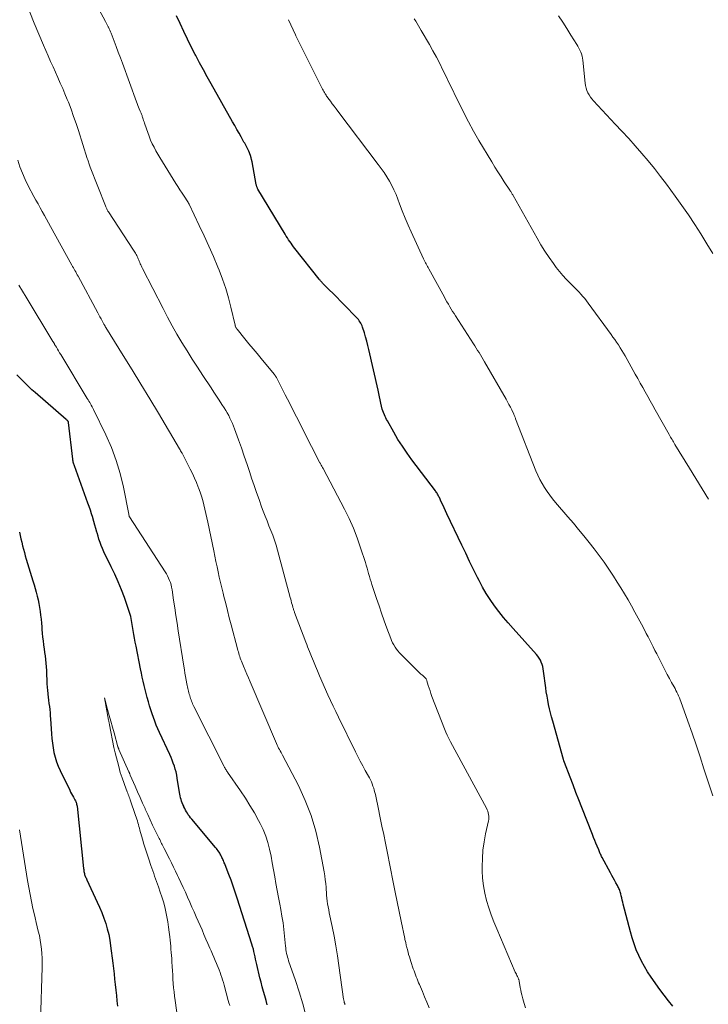
# Model space of a CAD drawing. Units: feet. Extents: x 2000000 to 2003091, y 585000 to 590000.
# Drawn here: x 2001127 to 2001243, y 586851 to 587016 of the extents above; entities that cross this region are included whole.
import ezdxf

# ---------------------------------------------------------------- set-up
doc = ezdxf.new("R2010")
doc.units = ezdxf.units.FT
doc.header["$LTSCALE"] = 100
doc.header["$MEASUREMENT"] = 0
doc.layers.add('CONTOUR INDEX', color=32, linetype='Continuous', lineweight=25)
doc.layers.add('CONTOUR INTERMEDIATE', color=40, linetype='Continuous', lineweight=15)

msp = doc.modelspace()

# ---------------------------------------------------------------- linework, layer by layer
at = {"layer": 'CONTOUR INDEX', "flags": 128}
for points, elevation in [([(2001236.89, 586850.6), (2001236.14, 586851.52), (2001235.42, 586852.46), (2001234.72, 586853.42), (2001233.24, 586855.5), (2001232.66, 586856.37), (2001232.12, 586857.26), (2001231.62, 586858.18), (2001231.16, 586859.12), (2001230.75, 586860.08), (2001230.38, 586861.06), (2001230.05, 586862.05), (2001229.77, 586863.06), (2001228.58, 586867.7), (2001228.5, 586868.05), (2001228.41, 586868.41), (2001228.32, 586868.76), (2001228.24, 586869.11), (2001228.16, 586869.45), (2001228.11, 586869.63), (2001228.05, 586869.81), (2001227.99, 586869.99), (2001227.92, 586870.17), (2001227.84, 586870.34), (2001227.76, 586870.51), (2001227.67, 586870.68), (2001227.59, 586870.84), (2001227.32, 586871.32), (2001227.09, 586871.73), (2001226.87, 586872.14), (2001226.65, 586872.55), (2001226.43, 586872.96), (2001225.03, 586875.56), (2001224.95, 586875.71), (2001224.88, 586875.86), (2001224.8, 586876.02), (2001224.73, 586876.17), (2001224.66, 586876.33), (2001224.59, 586876.48), (2001224.52, 586876.64), (2001224.46, 586876.8), (2001224.19, 586877.44), (2001224, 586877.92), (2001223.81, 586878.4), (2001223.61, 586878.88), (2001223.42, 586879.37), (2001221.65, 586883.92), (2001221.15, 586885.19), (2001220.65, 586886.46), (2001220.16, 586887.74), (2001219.66, 586889.01), (2001218.72, 586891.44), (2001218.7, 586891.5), (2001218.68, 586891.56), (2001218.66, 586891.63), (2001218.64, 586891.69), (2001218.62, 586891.75), (2001218.6, 586891.82), (2001218.58, 586891.88), (2001218.56, 586891.95), (2001216.76, 586898.41), (2001216.57, 586899.1), (2001216.39, 586899.79), (2001216.23, 586900.48), (2001216.07, 586901.18), (2001215.93, 586901.88), (2001215.8, 586902.58), (2001215.68, 586903.29), (2001215.58, 586903.99), (2001215.23, 586906.78), (2001215.17, 586907.16), (2001215.09, 586907.54), (2001214.97, 586907.91), (2001214.84, 586908.27), (2001214.68, 586908.62), (2001214.49, 586908.95), (2001214.28, 586909.26), (2001214.03, 586909.56), (2001210.12, 586913.9), (2001209.31, 586914.84), (2001208.51, 586915.78), (2001207.75, 586916.75), (2001207, 586917.74), (2001206.3, 586918.75), (2001205.63, 586919.79), (2001205.01, 586920.86), (2001204.43, 586921.95), (2001204.18, 586922.44), (2001203.51, 586923.8), (2001202.84, 586925.16), (2001202.18, 586926.53), (2001201.52, 586927.89), (2001199.03, 586933.13), (2001198.79, 586933.63), (2001198.56, 586934.13), (2001198.32, 586934.63), (2001198.09, 586935.14), (2001197.77, 586935.85), (2001197.69, 586936), (2001197.62, 586936.15), (2001197.55, 586936.29), (2001197.47, 586936.44), (2001197.38, 586936.58), (2001197.29, 586936.72), (2001197.2, 586936.86), (2001197.1, 586936.99), (2001193.16, 586942.2), (2001192.35, 586943.32), (2001191.57, 586944.45), (2001190.83, 586945.61), (2001190.13, 586946.8), (2001189.05, 586948.7), (2001188.91, 586948.95), (2001188.78, 586949.2), (2001188.67, 586949.46), (2001188.56, 586949.72), (2001188.4, 586950.14), (2001188.38, 586950.2), (2001188.36, 586950.25), (2001188.34, 586950.31), (2001188.32, 586950.36), (2001188.28, 586950.44), (2001188.28, 586950.45), (2001188.27, 586950.47), (2001188.26, 586950.49), (2001188.26, 586950.51), (2001188.23, 586950.57), (2001188.22, 586950.59), (2001188.22, 586950.61), (2001188.21, 586950.63), (2001188.21, 586950.65), (2001187.97, 586951.69), (2001187.85, 586952.23), (2001187.73, 586952.77), (2001187.61, 586953.31), (2001187.49, 586953.86), (2001185.96, 586960.66), (2001185.79, 586961.37), (2001185.61, 586962.07), (2001185.41, 586962.78), (2001185.2, 586963.48), (2001184.9, 586964.41), (2001184.82, 586964.63), (2001184.72, 586964.86), (2001184.61, 586965.07), (2001184.49, 586965.28), (2001184.35, 586965.49), (2001184.21, 586965.68), (2001184.05, 586965.87), (2001183.89, 586966.05), (2001181.83, 586968.15), (2001181.2, 586968.78), (2001180.58, 586969.42), (2001179.95, 586970.06), (2001179.32, 586970.69), (2001178.21, 586971.81), (2001178.13, 586971.89), (2001178.06, 586971.97), (2001177.99, 586972.05), (2001177.91, 586972.13), (2001177.84, 586972.21), (2001177.77, 586972.29), (2001177.71, 586972.37), (2001177.64, 586972.46), (2001173.57, 586977.61), (2001173.35, 586977.9), (2001173.13, 586978.19), (2001172.92, 586978.48), (2001172.71, 586978.78), (2001172.5, 586979.08), (2001172.3, 586979.39), (2001172.11, 586979.69), (2001171.92, 586980), (2001167.37, 586987.56), (2001167.32, 586987.65), (2001167.27, 586987.74), (2001167.23, 586987.83), (2001167.2, 586987.92), (2001167.17, 586988.02), (2001167.14, 586988.12), (2001167.11, 586988.21), (2001167.09, 586988.31), (2001166.38, 586992.15), (2001166.31, 586992.49), (2001166.23, 586992.82), (2001166.12, 586993.16), (2001166.01, 586993.48), (2001165.95, 586993.66), (2001165.85, 586993.9), (2001165.75, 586994.13), (2001165.64, 586994.35), (2001165.52, 586994.57), (2001165.4, 586994.8), (2001165.28, 586995.02), (2001165.15, 586995.23), (2001165.03, 586995.45), (2001164.56, 586996.29), (2001164.2, 586996.92), (2001163.84, 586997.56), (2001163.48, 586998.2), (2001163.12, 586998.83), (2001159.54, 587005.18), (2001158.89, 587006.36), (2001158.24, 587007.54), (2001157.6, 587008.73), (2001156.96, 587009.92), (2001156.87, 587010.09), (2001156.21, 587011.38), (2001155.56, 587012.68), (2001154.93, 587013.98), (2001154.32, 587015.29), (2001153.74, 587016.57)], 1000), ([(2001168.93, 586850.83), (2001168.74, 586851.59), (2001168.52, 586852.35), (2001168.3, 586853.11), (2001168.09, 586853.87), (2001167.89, 586854.63), (2001167.71, 586855.4), (2001167.19, 586857.62), (2001167.09, 586858.05), (2001166.99, 586858.48), (2001166.9, 586858.91), (2001166.81, 586859.34), (2001166.71, 586859.76), (2001166.6, 586860.19), (2001166.48, 586860.61), (2001166.36, 586861.03), (2001163.91, 586868.75), (2001163.58, 586869.75), (2001163.24, 586870.74), (2001162.88, 586871.73), (2001162.51, 586872.7), (2001161.88, 586874.29), (2001161.81, 586874.47), (2001161.74, 586874.65), (2001161.66, 586874.83), (2001161.58, 586875.01), (2001161.5, 586875.19), (2001161.42, 586875.37), (2001161.34, 586875.55), (2001161.26, 586875.72), (2001161.16, 586875.92), (2001161.06, 586876.1), (2001160.96, 586876.27), (2001160.85, 586876.44), (2001160.82, 586876.49), (2001160.69, 586876.68), (2001160.55, 586876.87), (2001160.41, 586877.05), (2001160.26, 586877.24), (2001156.27, 586881.95), (2001156.08, 586882.19), (2001155.89, 586882.44), (2001155.71, 586882.69), (2001155.55, 586882.95), (2001155.39, 586883.22), (2001155.24, 586883.49), (2001155.1, 586883.76), (2001154.97, 586884.04), (2001154.93, 586884.13), (2001154.81, 586884.41), (2001154.7, 586884.69), (2001154.59, 586884.98), (2001154.5, 586885.27), (2001154.42, 586885.56), (2001154.34, 586885.86), (2001154.28, 586886.16), (2001154.23, 586886.46), (2001153.86, 586888.85), (2001153.77, 586889.36), (2001153.66, 586889.87), (2001153.52, 586890.37), (2001153.37, 586890.86), (2001153.19, 586891.35), (2001153.01, 586891.84), (2001152.81, 586892.32), (2001152.59, 586892.8), (2001150.88, 586896.47), (2001150.6, 586897.09), (2001150.33, 586897.72), (2001150.08, 586898.36), (2001149.85, 586899), (2001149.63, 586899.64), (2001149.42, 586900.29), (2001149.23, 586900.94), (2001149.04, 586901.6), (2001149.03, 586901.65), (2001148.84, 586902.33), (2001148.67, 586903.01), (2001148.49, 586903.7), (2001148.32, 586904.38), (2001148.16, 586905.08), (2001148, 586905.77), (2001147.85, 586906.46), (2001147.71, 586907.15), (2001146.95, 586910.95), (2001146.83, 586911.61), (2001146.7, 586912.27), (2001146.59, 586912.93), (2001146.47, 586913.59), (2001146.37, 586914.23), (2001146.31, 586914.57), (2001146.25, 586914.92), (2001146.19, 586915.26), (2001146.12, 586915.6), (2001146.05, 586915.94), (2001145.97, 586916.27), (2001145.87, 586916.61), (2001145.76, 586916.94), (2001144.99, 586919.1), (2001144.5, 586920.42), (2001143.97, 586921.72), (2001143.4, 586923), (2001142.79, 586924.27), (2001142.03, 586925.78), (2001141.78, 586926.28), (2001141.55, 586926.79), (2001141.33, 586927.3), (2001141.12, 586927.82), (2001140.93, 586928.34), (2001140.74, 586928.87), (2001140.58, 586929.41), (2001140.43, 586929.95), (2001140.39, 586930.06), (2001140.23, 586930.66), (2001140.06, 586931.26), (2001139.89, 586931.86), (2001139.71, 586932.45), (2001139.7, 586932.5), (2001139.5, 586933.11), (2001139.3, 586933.73), (2001139.1, 586934.34), (2001138.89, 586934.95), (2001136.94, 586940.42), (2001136.89, 586940.57), (2001136.83, 586940.72), (2001136.77, 586940.87), (2001136.71, 586941.02), (2001136.65, 586941.17), (2001136.59, 586941.32), (2001136.54, 586941.47), (2001136.49, 586941.62), (2001136.44, 586941.79), (2001136.4, 586941.95), (2001136.37, 586942.11), (2001136.34, 586942.27), (2001135.64, 586948.44), (2001135.63, 586948.47), (2001135.63, 586948.49), (2001135.62, 586948.51), (2001135.62, 586948.54), (2001135.58, 586948.63), (2001135.57, 586948.65), (2001135.56, 586948.67), (2001135.55, 586948.69), (2001135.53, 586948.7), (2001135.46, 586948.76), (2001135.41, 586948.81), (2001135.36, 586948.86), (2001135.3, 586948.9), (2001135.25, 586948.95), (2001130.03, 586953.46), (2001129.49, 586953.94), (2001128.97, 586954.42), (2001128.46, 586954.91), (2001127.96, 586955.42), (2001127.47, 586955.93), (2001126.98, 586956.45)], 980), ([(2001127.42, 586930.08), (2001127.54, 586929.5), (2001127.67, 586928.93), (2001127.8, 586928.36), (2001127.94, 586927.79), (2001128.09, 586927.23), (2001128.24, 586926.66), (2001128.4, 586926.1), (2001128.57, 586925.54), (2001129.68, 586921.88), (2001129.87, 586921.25), (2001130.04, 586920.62), (2001130.21, 586919.99), (2001130.38, 586919.35), (2001130.53, 586918.72), (2001130.66, 586918.08), (2001130.78, 586917.43), (2001130.88, 586916.79), (2001130.96, 586916.13), (2001131.04, 586915.48), (2001131.1, 586914.83), (2001131.16, 586914.18), (2001131.19, 586913.75), (2001131.24, 586913.11), (2001131.3, 586912.47), (2001131.38, 586911.83), (2001131.46, 586911.19), (2001131.47, 586911.12), (2001131.55, 586910.52), (2001131.62, 586909.92), (2001131.7, 586909.31), (2001131.77, 586908.71), (2001131.84, 586908.11), (2001131.89, 586907.5), (2001131.93, 586906.9), (2001131.96, 586906.29), (2001132, 586905.22), (2001132.03, 586904.66), (2001132.06, 586904.11), (2001132.11, 586903.55), (2001132.16, 586903), (2001132.17, 586902.93), (2001132.23, 586902.41), (2001132.29, 586901.89), (2001132.36, 586901.37), (2001132.43, 586900.85), (2001132.49, 586900.33), (2001132.55, 586899.81), (2001132.59, 586899.28), (2001132.63, 586898.76), (2001132.77, 586896.28), (2001132.84, 586895.49), (2001132.93, 586894.7), (2001133.05, 586893.91), (2001133.2, 586893.13), (2001133.39, 586892.35), (2001133.62, 586891.6), (2001133.91, 586890.85), (2001134.23, 586890.13), (2001135.84, 586886.81), (2001135.98, 586886.51), (2001136.14, 586886.22), (2001136.3, 586885.93), (2001136.47, 586885.64), (2001136.65, 586885.34), (2001136.72, 586885.2), (2001136.79, 586885.06), (2001136.86, 586884.92), (2001136.91, 586884.77), (2001136.96, 586884.62), (2001137, 586884.47), (2001137.03, 586884.32), (2001137.06, 586884.17), (2001138.16, 586873.72), (2001138.18, 586873.55), (2001138.2, 586873.38), (2001138.23, 586873.21), (2001138.26, 586873.04), (2001138.26, 586873.02), (2001138.3, 586872.86), (2001138.34, 586872.71), (2001138.39, 586872.55), (2001138.44, 586872.4), (2001138.5, 586872.25), (2001138.57, 586872.11), (2001138.63, 586871.96), (2001138.7, 586871.81), (2001140.45, 586868.08), (2001140.85, 586867.2), (2001141.22, 586866.31), (2001141.55, 586865.4), (2001141.87, 586864.48), (2001142.14, 586863.56), (2001142.37, 586862.62), (2001142.55, 586861.67), (2001142.69, 586860.72), (2001143.04, 586857.84), (2001143.15, 586856.94), (2001143.26, 586856.04), (2001143.36, 586855.14), (2001143.45, 586854.24), (2001143.55, 586853.33), (2001143.65, 586852.43), (2001143.75, 586851.53), (2001143.86, 586850.63)], 980)]:
    msp.add_lwpolyline(points, dxfattribs=dict(at, elevation=elevation))
at = {"layer": 'CONTOUR INTERMEDIATE', "flags": 128}
for points, elevation in [([(2001212.19, 586850.36), (2001211.95, 586851.09), (2001211.75, 586851.83), (2001211.58, 586852.53), (2001211.48, 586852.93), (2001211.4, 586853.33), (2001211.32, 586853.73), (2001211.25, 586854.13), (2001211.14, 586854.78), (2001211.13, 586854.86), (2001211.11, 586854.93), (2001211.09, 586855.01), (2001211.07, 586855.08), (2001211.04, 586855.16), (2001211.01, 586855.23), (2001210.98, 586855.3), (2001210.95, 586855.37), (2001210.84, 586855.6), (2001210.75, 586855.79), (2001210.66, 586855.97), (2001210.57, 586856.16), (2001210.49, 586856.35), (2001207.39, 586863.57), (2001206.91, 586864.74), (2001206.46, 586865.93), (2001206.05, 586867.13), (2001205.68, 586868.34), (2001205.37, 586869.57), (2001205.14, 586870.81), (2001205.01, 586872.06), (2001204.94, 586873.32), (2001204.94, 586874.01), (2001204.97, 586875.4), (2001205.07, 586876.77), (2001205.26, 586878.14), (2001205.52, 586879.5), (2001206, 586881.66), (2001206.04, 586881.93), (2001206.07, 586882.2), (2001206.06, 586882.48), (2001206.02, 586882.75), (2001205.96, 586883.02), (2001205.88, 586883.29), (2001205.78, 586883.54), (2001205.66, 586883.79), (2001199.62, 586894.95), (2001199.35, 586895.48), (2001199.09, 586896.02), (2001198.85, 586896.57), (2001198.62, 586897.12), (2001196.53, 586902.54), (2001196.36, 586903), (2001196.2, 586903.46), (2001196.05, 586903.92), (2001195.91, 586904.39), (2001195.69, 586905.15), (2001195.66, 586905.23), (2001195.62, 586905.32), (2001195.58, 586905.4), (2001195.53, 586905.48), (2001195.47, 586905.56), (2001195.41, 586905.63), (2001195.34, 586905.7), (2001195.27, 586905.76), (2001195.17, 586905.85), (2001195.04, 586905.96), (2001194.92, 586906.07), (2001194.8, 586906.18), (2001194.68, 586906.29), (2001191.35, 586909.55), (2001191.07, 586909.84), (2001190.81, 586910.15), (2001190.57, 586910.47), (2001190.34, 586910.81), (2001190.13, 586911.16), (2001189.94, 586911.51), (2001189.77, 586911.88), (2001189.62, 586912.26), (2001188.99, 586913.97), (2001188.54, 586915.22), (2001188.09, 586916.46), (2001187.66, 586917.71), (2001187.24, 586918.96), (2001186.47, 586921.28), (2001186.32, 586921.74), (2001186.18, 586922.2), (2001186.04, 586922.66), (2001185.91, 586923.12), (2001185.79, 586923.58), (2001185.65, 586924.05), (2001185.51, 586924.51), (2001185.37, 586924.96), (2001184.58, 586927.42), (2001184, 586929.09), (2001183.36, 586930.74), (2001182.64, 586932.35), (2001181.86, 586933.93), (2001178.28, 586940.75), (2001178.21, 586940.88), (2001178.14, 586941.02), (2001178.07, 586941.15), (2001177.99, 586941.28), (2001177.85, 586941.51), (2001177.84, 586941.52), (2001177.83, 586941.54), (2001177.83, 586941.56), (2001177.82, 586941.57), (2001177.78, 586941.64), (2001177.78, 586941.65), (2001177.77, 586941.67), (2001177.76, 586941.68), (2001177.75, 586941.7), (2001174.96, 586947.16), (2001174.21, 586948.64), (2001173.45, 586950.12), (2001172.69, 586951.6), (2001171.94, 586953.08), (2001170.52, 586955.87), (2001170.47, 586955.96), (2001170.42, 586956.04), (2001170.37, 586956.13), (2001170.32, 586956.22), (2001170.26, 586956.3), (2001170.21, 586956.38), (2001170.15, 586956.46), (2001170.08, 586956.54), (2001167.92, 586959.16), (2001167.23, 586959.98), (2001166.55, 586960.81), (2001165.87, 586961.64), (2001165.19, 586962.47), (2001163.87, 586964.09), (2001163.85, 586964.11), (2001163.84, 586964.13), (2001163.83, 586964.15), (2001163.81, 586964.16), (2001163.76, 586964.24), (2001163.75, 586964.25), (2001163.73, 586964.27), (2001163.72, 586964.29), (2001163.71, 586964.3), (2001163.67, 586964.37), (2001163.66, 586964.39), (2001163.65, 586964.41), (2001163.65, 586964.42), (2001163.64, 586964.44), (2001163.61, 586964.51), (2001163.59, 586964.57), (2001163.57, 586964.62), (2001163.56, 586964.68), (2001163.55, 586964.74), (2001162.84, 586967.79), (2001162.44, 586969.36), (2001161.99, 586970.91), (2001161.45, 586972.44), (2001160.87, 586973.95), (2001160.65, 586974.49), (2001159.9, 586976.25), (2001159.13, 586978), (2001158.34, 586979.74), (2001157.53, 586981.48), (2001155.83, 586985.04), (2001155.8, 586985.09), (2001155.78, 586985.14), (2001155.76, 586985.18), (2001155.73, 586985.23), (2001155.71, 586985.27), (2001155.68, 586985.32), (2001155.66, 586985.36), (2001155.63, 586985.4), (2001154.99, 586986.37), (2001154.65, 586986.9), (2001154.3, 586987.44), (2001153.96, 586987.97), (2001153.63, 586988.51), (2001150.94, 586992.83), (2001150.6, 586993.4), (2001150.27, 586993.98), (2001149.96, 586994.57), (2001149.66, 586995.17), (2001149.39, 586995.78), (2001149.13, 586996.4), (2001148.9, 586997.02), (2001148.68, 586997.65), (2001148.36, 586998.63), (2001148.29, 586998.83), (2001148.22, 586999.04), (2001148.15, 586999.25), (2001148.09, 586999.45), (2001148.04, 586999.6), (2001148, 586999.73), (2001147.95, 586999.87), (2001147.9, 587000), (2001147.85, 587000.13), (2001147.8, 587000.26), (2001147.75, 587000.39), (2001147.69, 587000.51), (2001147.64, 587000.64), (2001147.5, 587000.99), (2001147.38, 587001.29), (2001147.26, 587001.59), (2001147.14, 587001.89), (2001147.03, 587002.2), (2001144.66, 587008.66), (2001144.32, 587009.58), (2001143.98, 587010.51), (2001143.63, 587011.43), (2001143.28, 587012.35), (2001142.77, 587013.67), (2001142.67, 587013.93), (2001142.56, 587014.19), (2001142.44, 587014.44), (2001142.32, 587014.69), (2001142.29, 587014.75), (2001142.18, 587014.97), (2001142.06, 587015.19), (2001141.95, 587015.41), (2001141.84, 587015.62), (2001139.22, 587020.56)], 996), ([(2001196.05, 586850.37), (2001195.68, 586851.28), (2001195.3, 586852.18), (2001194.92, 586853.08), (2001194.43, 586854.23), (2001194.29, 586854.56), (2001194.16, 586854.88), (2001194.02, 586855.21), (2001193.89, 586855.54), (2001193.76, 586855.87), (2001193.64, 586856.2), (2001193.52, 586856.53), (2001193.4, 586856.86), (2001192.98, 586858.12), (2001192.86, 586858.51), (2001192.74, 586858.91), (2001192.62, 586859.3), (2001192.51, 586859.69), (2001192.36, 586860.27), (2001192.33, 586860.38), (2001192.3, 586860.49), (2001192.28, 586860.6), (2001192.25, 586860.7), (2001192.23, 586860.81), (2001192.2, 586860.92), (2001192.18, 586861.03), (2001192.15, 586861.14), (2001192.12, 586861.27), (2001192.08, 586861.45), (2001192.04, 586861.62), (2001192, 586861.8), (2001191.96, 586861.98), (2001191.36, 586864.87), (2001191.02, 586866.5), (2001190.69, 586868.12), (2001190.36, 586869.75), (2001190.03, 586871.38), (2001189, 586876.55), (2001188.72, 586877.96), (2001188.44, 586879.37), (2001188.15, 586880.78), (2001187.86, 586882.19), (2001187.51, 586883.9), (2001187.4, 586884.45), (2001187.28, 586885), (2001187.16, 586885.55), (2001187.04, 586886.09), (2001186.95, 586886.46), (2001186.86, 586886.82), (2001186.76, 586887.17), (2001186.64, 586887.52), (2001186.51, 586887.87), (2001186.37, 586888.2), (2001186.22, 586888.54), (2001186.05, 586888.87), (2001185.88, 586889.19), (2001185.36, 586890.11), (2001184.93, 586890.89), (2001184.51, 586891.68), (2001184.1, 586892.47), (2001183.7, 586893.27), (2001180.85, 586899.04), (2001180.4, 586899.98), (2001179.95, 586900.92), (2001179.52, 586901.87), (2001179.09, 586902.82), (2001177.69, 586906.01), (2001177.34, 586906.81), (2001177, 586907.61), (2001176.67, 586908.42), (2001176.34, 586909.22), (2001176, 586910.08), (2001175.85, 586910.46), (2001175.7, 586910.84), (2001175.55, 586911.22), (2001175.4, 586911.6), (2001173.51, 586916.61), (2001173.47, 586916.73), (2001173.42, 586916.84), (2001173.38, 586916.96), (2001173.34, 586917.08), (2001173.31, 586917.19), (2001173.27, 586917.31), (2001173.24, 586917.43), (2001173.2, 586917.55), (2001173.11, 586917.92), (2001173.02, 586918.22), (2001172.94, 586918.53), (2001172.86, 586918.83), (2001172.78, 586919.14), (2001170.66, 586927.07), (2001170.42, 586927.9), (2001170.15, 586928.73), (2001169.86, 586929.54), (2001169.54, 586930.35), (2001169.21, 586931.15), (2001168.89, 586931.96), (2001168.58, 586932.77), (2001168.27, 586933.58), (2001167.99, 586934.32), (2001167.56, 586935.51), (2001167.13, 586936.7), (2001166.72, 586937.9), (2001166.32, 586939.1), (2001166.01, 586940.05), (2001165.54, 586941.43), (2001165.07, 586942.81), (2001164.59, 586944.19), (2001164.1, 586945.56), (2001163.45, 586947.38), (2001163.27, 586947.83), (2001163.09, 586948.29), (2001162.89, 586948.74), (2001162.69, 586949.19), (2001162.47, 586949.63), (2001162.23, 586950.06), (2001161.99, 586950.48), (2001161.73, 586950.9), (2001161.35, 586951.47), (2001160.9, 586952.16), (2001160.44, 586952.86), (2001159.98, 586953.55), (2001159.52, 586954.24), (2001158.13, 586956.33), (2001157.23, 586957.69), (2001156.35, 586959.06), (2001155.49, 586960.44), (2001154.63, 586961.83), (2001153.81, 586963.24), (2001153, 586964.65), (2001152.22, 586966.08), (2001151.47, 586967.53), (2001148.03, 586974.25), (2001147.93, 586974.45), (2001147.84, 586974.65), (2001147.75, 586974.85), (2001147.66, 586975.05), (2001147.58, 586975.26), (2001147.5, 586975.46), (2001147.42, 586975.65), (2001147.33, 586975.85), (2001147.25, 586976.04), (2001147.16, 586976.24), (2001147.06, 586976.43), (2001146.96, 586976.61), (2001146.85, 586976.8), (2001146.74, 586976.99), (2001146.63, 586977.17), (2001146.51, 586977.35), (2001142.33, 586983.74), (2001142.25, 586983.86), (2001142.18, 586983.98), (2001142.11, 586984.1), (2001142.05, 586984.23), (2001141.98, 586984.35), (2001141.93, 586984.48), (2001141.87, 586984.61), (2001141.82, 586984.74), (2001139.28, 586991.21), (2001139.22, 586991.39), (2001139.15, 586991.57), (2001139.09, 586991.75), (2001139.02, 586991.93), (2001138.96, 586992.11), (2001138.91, 586992.29), (2001138.85, 586992.48), (2001138.79, 586992.66), (2001137.29, 586997.37), (2001136.9, 586998.56), (2001136.49, 586999.75), (2001136.06, 587000.93), (2001135.61, 587002.1), (2001135.41, 587002.59), (2001135.04, 587003.51), (2001134.66, 587004.42), (2001134.26, 587005.33), (2001133.86, 587006.24), (2001133.45, 587007.15), (2001133.04, 587008.05), (2001132.64, 587008.96), (2001132.24, 587009.87), (2001131.45, 587011.69), (2001130.67, 587013.52), (2001129.9, 587015.35), (2001129.16, 587017.19)], 992), ([(2001243.55, 586885.86), (2001242.08, 586890.41), (2001241.43, 586892.41), (2001240.77, 586894.4), (2001240.09, 586896.38), (2001239.4, 586898.36), (2001238.22, 586901.67), (2001238.1, 586901.99), (2001237.98, 586902.3), (2001237.84, 586902.62), (2001237.7, 586902.93), (2001237.55, 586903.24), (2001237.4, 586903.54), (2001237.24, 586903.85), (2001237.08, 586904.15), (2001236.67, 586904.88), (2001236.31, 586905.55), (2001235.94, 586906.22), (2001235.59, 586906.89), (2001235.24, 586907.57), (2001234.46, 586909.1), (2001234.17, 586909.67), (2001233.88, 586910.25), (2001233.59, 586910.82), (2001233.3, 586911.39), (2001233.01, 586911.96), (2001232.72, 586912.53), (2001232.43, 586913.1), (2001232.13, 586913.67), (2001231.62, 586914.63), (2001231.07, 586915.66), (2001230.52, 586916.68), (2001229.95, 586917.7), (2001229.38, 586918.72), (2001228.79, 586919.72), (2001228.19, 586920.72), (2001227.56, 586921.7), (2001226.93, 586922.68), (2001226.14, 586923.86), (2001225.35, 586925.01), (2001224.55, 586926.14), (2001223.71, 586927.25), (2001222.86, 586928.35), (2001221.98, 586929.43), (2001221.1, 586930.51), (2001220.21, 586931.58), (2001219.31, 586932.64), (2001217.24, 586935.03), (2001216.74, 586935.64), (2001216.26, 586936.26), (2001215.8, 586936.89), (2001215.36, 586937.55), (2001214.96, 586938.22), (2001214.58, 586938.9), (2001214.25, 586939.61), (2001213.94, 586940.33), (2001210.54, 586949.07), (2001210.5, 586949.17), (2001210.46, 586949.27), (2001210.42, 586949.37), (2001210.39, 586949.47), (2001210.35, 586949.57), (2001210.31, 586949.67), (2001210.26, 586949.76), (2001210.22, 586949.86), (2001209.88, 586950.58), (2001209.66, 586951.03), (2001209.43, 586951.48), (2001209.2, 586951.92), (2001208.95, 586952.36), (2001205.32, 586958.63), (2001205.09, 586959.01), (2001204.87, 586959.39), (2001204.64, 586959.77), (2001204.41, 586960.15), (2001204.18, 586960.53), (2001203.94, 586960.9), (2001203.7, 586961.28), (2001203.47, 586961.65), (2001200.46, 586966.3), (2001200.22, 586966.69), (2001199.97, 586967.07), (2001199.74, 586967.46), (2001199.5, 586967.85), (2001199.27, 586968.25), (2001199.04, 586968.64), (2001198.82, 586969.04), (2001198.6, 586969.44), (2001196.01, 586974.18), (2001195.89, 586974.39), (2001195.78, 586974.6), (2001195.66, 586974.8), (2001195.55, 586975.01), (2001195.44, 586975.22), (2001195.33, 586975.43), (2001195.22, 586975.64), (2001195.12, 586975.86), (2001193.02, 586980.38), (2001192.51, 586981.54), (2001192.01, 586982.71), (2001191.54, 586983.89), (2001191.1, 586985.08), (2001190.8, 586985.89), (2001190.5, 586986.67), (2001190.16, 586987.43), (2001189.79, 586988.17), (2001189.39, 586988.91), (2001188.95, 586989.62), (2001188.5, 586990.32), (2001188.02, 586991.01), (2001187.53, 586991.68), (2001180.77, 587000.6), (2001180.46, 587001.02), (2001180.14, 587001.44), (2001179.82, 587001.87), (2001179.5, 587002.29), (2001179.09, 587002.86), (2001178.98, 587003), (2001178.88, 587003.15), (2001178.78, 587003.29), (2001178.69, 587003.44), (2001178.64, 587003.52), (2001178.52, 587003.72), (2001178.41, 587003.91), (2001178.3, 587004.11), (2001178.2, 587004.31), (2001175.52, 587009.64), (2001175.06, 587010.54), (2001174.62, 587011.45), (2001174.17, 587012.36), (2001173.74, 587013.27), (2001173.67, 587013.4), (2001173.27, 587014.25), (2001172.87, 587015.1), (2001172.48, 587015.95)], 1004), ([(2001242.85, 586935.6), (2001241.78, 586937.33), (2001240.72, 586939.06), (2001239.66, 586940.79), (2001237.22, 586944.77), (2001237.1, 586944.98), (2001236.98, 586945.18), (2001236.86, 586945.38), (2001236.74, 586945.59), (2001236.62, 586945.79), (2001236.5, 586946), (2001236.39, 586946.2), (2001236.27, 586946.41), (2001233.92, 586950.57), (2001233.5, 586951.31), (2001233.08, 586952.06), (2001232.67, 586952.81), (2001232.25, 586953.56), (2001231.84, 586954.3), (2001231.42, 586955.05), (2001231, 586955.8), (2001230.59, 586956.55), (2001228.88, 586959.59), (2001228.61, 586960.06), (2001228.34, 586960.52), (2001228.05, 586960.98), (2001227.76, 586961.44), (2001227.46, 586961.88), (2001227.16, 586962.33), (2001226.85, 586962.77), (2001226.53, 586963.21), (2001222.71, 586968.46), (2001222.42, 586968.84), (2001222.12, 586969.21), (2001221.81, 586969.58), (2001221.49, 586969.94), (2001221.17, 586970.29), (2001220.84, 586970.63), (2001220.5, 586970.97), (2001220.16, 586971.31), (2001219.61, 586971.84), (2001219.01, 586972.46), (2001218.43, 586973.09), (2001217.88, 586973.76), (2001217.35, 586974.44), (2001216.87, 586975.08), (2001216.14, 586976.11), (2001215.43, 586977.16), (2001214.77, 586978.23), (2001214.13, 586979.32), (2001210.11, 586986.48), (2001210.05, 586986.6), (2001209.98, 586986.71), (2001209.92, 586986.82), (2001209.85, 586986.93), (2001209.78, 586987.04), (2001209.72, 586987.15), (2001209.65, 586987.25), (2001209.58, 586987.36), (2001208.64, 586988.78), (2001208.1, 586989.6), (2001207.57, 586990.43), (2001207.06, 586991.26), (2001206.55, 586992.1), (2001204.4, 586995.71), (2001203.5, 586997.28), (2001202.63, 586998.85), (2001201.8, 587000.46), (2001201, 587002.07), (2001200.48, 587003.15), (2001199.96, 587004.24), (2001199.43, 587005.33), (2001198.9, 587006.42), (2001198.37, 587007.51), (2001197.83, 587008.59), (2001197.27, 587009.67), (2001196.69, 587010.73), (2001196.1, 587011.78), (2001194.73, 587014.16), (2001194.5, 587014.55), (2001194.27, 587014.93), (2001194.04, 587015.32), (2001193.8, 587015.7), (2001193.56, 587016.08)], 1008), ([(2001243.56, 586976.77), (2001242.58, 586978.41), (2001241.58, 586980.04), (2001240.55, 586981.64), (2001239.49, 586983.23), (2001238.4, 586984.8), (2001237.29, 586986.35), (2001235.82, 586988.36), (2001234.82, 586989.68), (2001233.8, 586990.99), (2001232.75, 586992.27), (2001231.68, 586993.54), (2001230.58, 586994.78), (2001229.48, 586996.02), (2001228.36, 586997.24), (2001227.23, 586998.46), (2001223.61, 587002.34), (2001223.33, 587002.66), (2001223.08, 587002.99), (2001222.86, 587003.34), (2001222.66, 587003.71), (2001222.49, 587004.1), (2001222.36, 587004.49), (2001222.26, 587004.9), (2001222.2, 587005.31), (2001221.79, 587009.15), (2001221.73, 587009.5), (2001221.66, 587009.85), (2001221.56, 587010.2), (2001221.44, 587010.53), (2001221.29, 587010.86), (2001221.14, 587011.19), (2001220.96, 587011.5), (2001220.78, 587011.81), (2001219.81, 587013.37), (2001219.13, 587014.45), (2001218.44, 587015.52), (2001217.75, 587016.59)], 1012), ([(2001181.97, 586850.88), (2001181.94, 586850.97), (2001181.91, 586851.06), (2001181.88, 586851.15), (2001181.86, 586851.19), (2001181.84, 586851.26), (2001181.82, 586851.33), (2001181.8, 586851.41), (2001181.79, 586851.48), (2001181.77, 586851.55), (2001181.76, 586851.62), (2001181.74, 586851.7), (2001181.73, 586851.77), (2001180.94, 586857.44), (2001180.69, 586859.08), (2001180.42, 586860.73), (2001180.12, 586862.36), (2001179.8, 586864), (2001179.32, 586866.29), (2001179.22, 586866.78), (2001179.13, 586867.26), (2001179.05, 586867.75), (2001178.98, 586868.23), (2001178.92, 586868.72), (2001178.87, 586869.21), (2001178.83, 586869.7), (2001178.79, 586870.2), (2001178.78, 586870.52), (2001178.73, 586871.17), (2001178.66, 586871.82), (2001178.57, 586872.47), (2001178.47, 586873.12), (2001177.7, 586877.26), (2001177.08, 586879.93), (2001176.31, 586882.56), (2001175.3, 586885.1), (2001174.14, 586887.59), (2001171.49, 586892.68), (2001171.37, 586892.92), (2001171.24, 586893.16), (2001171.1, 586893.4), (2001170.97, 586893.64), (2001170.83, 586893.88), (2001170.71, 586894.13), (2001170.59, 586894.38), (2001170.48, 586894.63), (2001166.07, 586904.97), (2001165.79, 586905.63), (2001165.51, 586906.29), (2001165.24, 586906.95), (2001164.96, 586907.61), (2001164.62, 586908.44), (2001164.52, 586908.69), (2001164.42, 586908.94), (2001164.33, 586909.2), (2001164.25, 586909.46), (2001164.16, 586909.72), (2001164.09, 586909.98), (2001164.01, 586910.24), (2001163.94, 586910.5), (2001162.88, 586914.55), (2001162.57, 586915.73), (2001162.27, 586916.91), (2001161.97, 586918.08), (2001161.67, 586919.26), (2001161.52, 586919.86), (2001161.3, 586920.74), (2001161.1, 586921.62), (2001160.9, 586922.51), (2001160.71, 586923.4), (2001160.53, 586924.28), (2001160.34, 586925.17), (2001160.16, 586926.06), (2001159.98, 586926.95), (2001158.98, 586931.75), (2001158.83, 586932.47), (2001158.66, 586933.2), (2001158.49, 586933.92), (2001158.31, 586934.65), (2001158.12, 586935.36), (2001157.9, 586936.08), (2001157.67, 586936.78), (2001157.42, 586937.48), (2001157.36, 586937.63), (2001157.06, 586938.39), (2001156.74, 586939.14), (2001156.4, 586939.89), (2001156.03, 586940.62), (2001154.91, 586942.83), (2001154.85, 586942.94), (2001154.79, 586943.06), (2001154.72, 586943.17), (2001154.66, 586943.29), (2001154.61, 586943.38), (2001154.52, 586943.54), (2001154.42, 586943.7), (2001154.33, 586943.86), (2001154.24, 586944.02), (2001150.69, 586950), (2001149.24, 586952.43), (2001147.77, 586954.86), (2001146.3, 586957.28), (2001144.81, 586959.69), (2001141.9, 586964.37), (2001141.86, 586964.43), (2001141.82, 586964.5), (2001141.78, 586964.57), (2001141.74, 586964.64), (2001141.7, 586964.7), (2001141.66, 586964.77), (2001141.62, 586964.84), (2001141.58, 586964.91), (2001141.28, 586965.46), (2001141.09, 586965.81), (2001140.91, 586966.15), (2001140.72, 586966.5), (2001140.53, 586966.84), (2001137.23, 586972.97), (2001137.1, 586973.2), (2001136.97, 586973.44), (2001136.84, 586973.67), (2001136.71, 586973.9), (2001136.58, 586974.13), (2001136.45, 586974.37), (2001136.32, 586974.6), (2001136.19, 586974.83), (2001132.64, 586981.27), (2001132.29, 586981.9), (2001131.94, 586982.53), (2001131.59, 586983.16), (2001131.24, 586983.8), (2001130.89, 586984.43), (2001130.54, 586985.06), (2001130.19, 586985.7), (2001129.85, 586986.33), (2001128.89, 586988.12), (2001128.38, 586989.16), (2001127.91, 586990.21), (2001127.5, 586991.28), (2001127.13, 586992.38)], 988), ([(2001175.4, 586849.06), (2001174.88, 586851.04), (2001174.28, 586853), (2001173.65, 586854.95), (2001172.51, 586858.23), (2001172.41, 586858.53), (2001172.32, 586858.83), (2001172.25, 586859.14), (2001172.18, 586859.45), (2001172.12, 586859.76), (2001172.07, 586860.07), (2001172.03, 586860.39), (2001172, 586860.7), (2001171.84, 586862.33), (2001171.72, 586863.46), (2001171.57, 586864.58), (2001171.39, 586865.7), (2001171.19, 586866.82), (2001171.02, 586867.7), (2001170.79, 586868.85), (2001170.58, 586870), (2001170.38, 586871.16), (2001170.18, 586872.31), (2001169.99, 586873.48), (2001169.78, 586874.62), (2001169.56, 586875.77), (2001169.33, 586876.91), (2001169.04, 586878.04), (2001168.69, 586879.14), (2001168.25, 586880.21), (2001167.74, 586881.26), (2001167.48, 586881.76), (2001166.77, 586883.03), (2001166.04, 586884.28), (2001165.26, 586885.5), (2001164.45, 586886.71), (2001162.29, 586889.82), (2001162.2, 586889.95), (2001162.12, 586890.09), (2001162.03, 586890.22), (2001161.95, 586890.36), (2001161.87, 586890.5), (2001161.79, 586890.64), (2001161.71, 586890.78), (2001161.64, 586890.92), (2001156.63, 586900.86), (2001156.52, 586901.08), (2001156.42, 586901.29), (2001156.33, 586901.52), (2001156.24, 586901.74), (2001156.16, 586901.97), (2001156.08, 586902.19), (2001156.01, 586902.42), (2001155.94, 586902.66), (2001155.94, 586902.67), (2001155.87, 586902.92), (2001155.81, 586903.16), (2001155.75, 586903.4), (2001155.69, 586903.64), (2001155.63, 586903.89), (2001155.58, 586904.14), (2001155.53, 586904.38), (2001155.48, 586904.63), (2001155.35, 586905.28), (2001155.24, 586905.86), (2001155.14, 586906.43), (2001155.05, 586907), (2001154.95, 586907.58), (2001154.03, 586913.51), (2001153.83, 586914.8), (2001153.64, 586916.08), (2001153.44, 586917.37), (2001153.25, 586918.65), (2001152.98, 586920.42), (2001152.91, 586920.82), (2001152.82, 586921.21), (2001152.7, 586921.6), (2001152.57, 586921.99), (2001152.41, 586922.36), (2001152.24, 586922.73), (2001152.05, 586923.08), (2001151.84, 586923.43), (2001145.83, 586932.65), (2001145.81, 586932.7), (2001145.8, 586932.76), (2001145.78, 586932.82), (2001145.74, 586932.97), (2001145.74, 586932.99), (2001145.73, 586933.02), (2001145.73, 586933.04), (2001145.72, 586933.06), (2001144.83, 586937.61), (2001144.3, 586939.87), (2001143.64, 586942.1), (2001142.82, 586944.27), (2001141.88, 586946.4), (2001139.82, 586950.63), (2001139.7, 586950.86), (2001139.58, 586951.09), (2001139.45, 586951.32), (2001139.32, 586951.55), (2001139.19, 586951.78), (2001139.06, 586952), (2001138.92, 586952.23), (2001138.79, 586952.45), (2001134.34, 586959.83), (2001134.15, 586960.13), (2001133.97, 586960.44), (2001133.79, 586960.74), (2001133.6, 586961.05), (2001133.31, 586961.54), (2001133.27, 586961.6), (2001133.24, 586961.66), (2001133.21, 586961.72), (2001133.17, 586961.77), (2001133.14, 586961.83), (2001133.1, 586961.89), (2001133.07, 586961.95), (2001133.03, 586962.01), (2001128.55, 586969.42), (2001127.93, 586970.43), (2001127.31, 586971.45)], 984), ([(2001162.64, 586850.75), (2001162.52, 586851.18), (2001162.4, 586851.6), (2001161.7, 586854.17), (2001161.58, 586854.59), (2001161.45, 586855.02), (2001161.32, 586855.44), (2001161.18, 586855.86), (2001161.03, 586856.27), (2001160.87, 586856.69), (2001160.71, 586857.1), (2001160.54, 586857.5), (2001160.43, 586857.75), (2001160.2, 586858.28), (2001159.97, 586858.82), (2001159.74, 586859.35), (2001159.52, 586859.88), (2001159.32, 586860.34), (2001158.99, 586861.11), (2001158.66, 586861.87), (2001158.33, 586862.63), (2001158, 586863.4), (2001157.05, 586865.58), (2001156.69, 586866.41), (2001156.32, 586867.23), (2001155.95, 586868.06), (2001155.58, 586868.88), (2001155.21, 586869.71), (2001154.83, 586870.53), (2001154.45, 586871.35), (2001154.07, 586872.17), (2001153.91, 586872.53), (2001153.58, 586873.23), (2001153.24, 586873.93), (2001152.9, 586874.62), (2001152.55, 586875.31), (2001151.66, 586877.07), (2001151.56, 586877.28), (2001151.45, 586877.49), (2001151.34, 586877.7), (2001151.23, 586877.9), (2001151.12, 586878.11), (2001151.02, 586878.32), (2001150.91, 586878.53), (2001150.81, 586878.74), (2001150.16, 586880.08), (2001149.73, 586880.97), (2001149.31, 586881.86), (2001148.9, 586882.75), (2001148.5, 586883.64), (2001148.46, 586883.73), (2001148.04, 586884.67), (2001147.62, 586885.61), (2001147.21, 586886.55), (2001146.8, 586887.49), (2001145.99, 586889.35), (2001145.96, 586889.42), (2001145.93, 586889.49), (2001145.9, 586889.56), (2001145.87, 586889.63), (2001145.84, 586889.71), (2001145.81, 586889.78), (2001145.78, 586889.85), (2001145.75, 586889.92), (2001144.09, 586893.64), (2001144.06, 586893.7), (2001144.04, 586893.76), (2001144.02, 586893.81), (2001143.99, 586893.87), (2001143.97, 586893.93), (2001143.95, 586893.99), (2001143.93, 586894.05), (2001143.91, 586894.11), (2001143.27, 586896.42), (2001143, 586897.4), (2001142.73, 586898.38), (2001142.46, 586899.36), (2001142.19, 586900.34), (2001141.66, 586902.3), (2001142.36, 586898.56), (2001142.38, 586898.46), (2001142.4, 586898.37), (2001142.41, 586898.28), (2001142.43, 586898.18), (2001142.45, 586898.09), (2001142.46, 586897.99), (2001142.48, 586897.9), (2001142.5, 586897.8), (2001143.24, 586893.98), (2001143.29, 586893.75), (2001143.34, 586893.52), (2001143.39, 586893.29), (2001143.45, 586893.07), (2001144.04, 586890.77), (2001144.18, 586890.29), (2001144.31, 586889.81), (2001144.47, 586889.34), (2001144.63, 586888.87), (2001145.3, 586886.97), (2001145.38, 586886.74), (2001145.46, 586886.52), (2001145.55, 586886.3), (2001145.64, 586886.08), (2001145.73, 586885.85), (2001145.82, 586885.63), (2001145.9, 586885.4), (2001145.99, 586885.18), (2001146.88, 586882.6), (2001146.98, 586882.3), (2001147.08, 586881.99), (2001147.17, 586881.68), (2001147.26, 586881.37), (2001147.34, 586881.06), (2001147.42, 586880.75), (2001147.51, 586880.44), (2001147.59, 586880.13), (2001148.03, 586878.6), (2001148.28, 586877.76), (2001148.53, 586876.91), (2001148.8, 586876.08), (2001149.08, 586875.24), (2001149.43, 586874.2), (2001149.59, 586873.75), (2001149.75, 586873.31), (2001149.91, 586872.86), (2001150.07, 586872.41), (2001150.23, 586871.97), (2001150.39, 586871.52), (2001150.55, 586871.07), (2001150.71, 586870.62), (2001151.01, 586869.74), (2001151.28, 586868.92), (2001151.53, 586868.1), (2001151.75, 586867.27), (2001151.95, 586866.43), (2001152.13, 586865.58), (2001152.29, 586864.74), (2001152.41, 586863.88), (2001152.52, 586863.03), (2001152.6, 586862.22), (2001152.65, 586861.7), (2001152.7, 586861.18), (2001152.76, 586860.67), (2001152.8, 586860.15), (2001152.85, 586859.63), (2001152.89, 586859.11), (2001152.93, 586858.59), (2001152.96, 586858.07), (2001153, 586857.27), (2001153.04, 586856.56), (2001153.09, 586855.85), (2001153.13, 586855.14), (2001153.18, 586854.43), (2001153.24, 586853.72), (2001153.31, 586853.01), (2001153.39, 586852.31), (2001153.49, 586851.6), (2001153.95, 586848.31)], 976), ([(2001127.42, 586880.19), (2001128.79, 586871.71), (2001128.99, 586870.53), (2001129.2, 586869.35), (2001129.44, 586868.18), (2001129.68, 586867), (2001129.87, 586866.15), (2001130.04, 586865.41), (2001130.21, 586864.67), (2001130.39, 586863.93), (2001130.58, 586863.19), (2001130.75, 586862.45), (2001130.9, 586861.7), (2001131.01, 586860.95), (2001131.11, 586860.2), (2001131.17, 586859.44), (2001131.21, 586858.68), (2001131.23, 586857.92), (2001131.22, 586857.17), (2001130.97, 586848.1)], 984)]:
    msp.add_lwpolyline(points, dxfattribs=dict(at, elevation=elevation))

doc.saveas('drawing.dxf')
